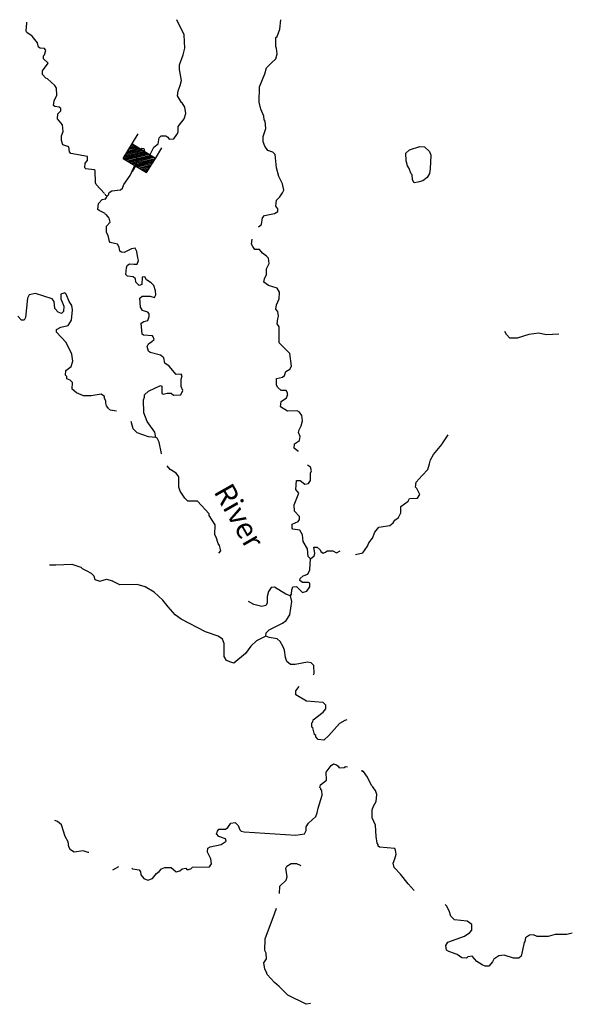
# Model space of a CAD drawing. Extents: x 1903432 to 2170926, y 15803214 to 15990244.
# Drawn here: x 2100548 to 2113660, y 15883233 to 15906582 of the extents above; entities that cross this region are included whole.
import ezdxf

# ---------------------------------------------------------------- set-up
doc = ezdxf.new("R2010")
doc.units = 0
doc.header["$MEASUREMENT"] = 0
for name, color, linetype in [('L3', 7, 'CONTINUOUS'), ('L4', 7, 'CONTINUOUS'), ('L6', 7, 'CONTINUOUS')]:
    doc.layers.add(name, color=color, linetype=linetype)
doc.styles.add('STYLE-FONT023', font='font023.shx')

# ---------------------------------------------------------------- blocks, each defined once
blk = doc.blocks.new('DAM_9')
at = {"layer": 'L6', "color": 7, "linetype": 'CONTINUOUS'}
for p, q in [((-344, -197), (-344, 483)), ((310, 201), (307, 490)), ((-342, -48), (-90, 199)), ((-339, -194), (57, 201)), ((-339, 59), (-194, 197)), ((-339, -164), (17, 196)), ((-338, 159), (-297, 203)), ((-338, -126), (-10, 198)), ((-336, -88), (-52, 197)), ((-335, -19), (-124, 203)), ((-335, 12), (-159, 200)), ((-335, 93), (-225, 197)), ((-332, 119), (-260, 194)), ((-299, -189), (92, 204)), ((-273, -191), (123, 205)), ((-228, -195), (172, 204)), ((-192, -192), (199, 202)), ((-162, -191), (229, 202)), ((-124, -193), (269, 207)), ((-86, -194), (301, 196)), ((-52, -199), (301, 165)), ((-17, -196), (304, 130)), ((14, -195), (304, 99)), ((49, -193), (307, 64)), ((95, -196), (304, 18)), ((1, -346), (0, -192)), ((121, -198), (302, -8)), ((161, -193), (307, -48)), ((196, -190), (306, -86)), ((227, -189), (306, -116)), ((262, -186), (309, -152)), ((298, -195), (300, -188))]:
    blk.add_line(p, q, dxfattribs=at)
at = {"layer": 'L6', "color": 7, "linetype": 'CONTINUOUS', "flags": 128}
for points in [[(298, -195), (303, -193), (310, 201), (-346, 203)], [(-344, -197), (298, -195)]]:
    blk.add_lwpolyline(points, dxfattribs=at)

msp = doc.modelspace()

# ---------------------------------------------------------------- linework, layer by layer
at = {"layer": 'L3', "color": 140, "linetype": 'CONTINUOUS', "flags": 128}
for points in [[(2102620.01, 15902399.8), (2102651.69, 15902431.48), (2102667.53, 15902484.28), (2102730.89, 15902526.52), (2102936.8, 15902547.64), (2102984.32, 15902589.88), (2103021.28, 15902674.36), (2103169.11, 15902885.56), (2103295.83, 15903165.4), (2103322.23, 15903191.8), (2103338.07, 15903408.29), (2103380.31, 15903482.21), (2103443.67, 15903535.01), (2103496.46, 15903524.45), (2103512.3, 15903455.81), (2103559.82, 15903392.45), (2103654.86, 15903397.73), (2103728.78, 15903556.13), (2103834.37, 15903640.61), (2103860.77, 15903783.17), (2103903.01, 15903830.69), (2104013.89, 15903825.41), (2104061.41, 15903793.73), (2104093.09, 15903751.49), (2104203.96, 15903756.77), (2104277.88, 15903857.09), (2104304.28, 15903915.17), (2104309.56, 15904052.45), (2104446.84, 15904231.97), (2104489.08, 15904358.7), (2104467.96, 15904506.54), (2104404.6, 15904606.86), (2104388.76, 15904617.42), (2104293.72, 15904775.82), (2104304.28, 15904891.98), (2104351.8, 15905023.98), (2104388.76, 15905140.14), (2104335.96, 15905398.87), (2104335.96, 15905515.03), (2104425.72, 15905747.35), (2104462.67, 15905905.75), (2104446.83, 15906222.55), (2104277.88, 15906576.32)], [(2106210.31, 15901665.87), (2106284.23, 15901723.95), (2106310.62, 15901882.35), (2106352.86, 15901935.15), (2106595.74, 15901982.67), (2106669.65, 15902035.47), (2106669.65, 15902098.83), (2106627.42, 15902156.91), (2106637.98, 15902299.47), (2106722.45, 15902383.95), (2106785.81, 15902473.71), (2106812.21, 15902542.35), (2106785.81, 15902690.2), (2106696.05, 15902864.44), (2106643.25, 15903065.08), (2106611.57, 15903381.88), (2106553.5, 15903439.96), (2106437.34, 15903482.2), (2106363.42, 15903582.53), (2106321.18, 15903682.85), (2106321.18, 15903809.57), (2106384.54, 15903999.65), (2106368.7, 15904173.89), (2106347.58, 15904210.85), (2106337.02, 15904290.05), (2106268.38, 15904459.01), (2106226.14, 15904622.7), (2106236.7, 15904992.3), (2106363.42, 15905298.54), (2106405.66, 15905441.1), (2106511.26, 15905551.99), (2106622.13, 15905652.31), (2106659.09, 15905768.47), (2106643.25, 15905900.47), (2106627.41, 15905942.71), (2106627.41, 15906159.19), (2106653.81, 15906185.59), (2106722.45, 15906359.83), (2106743.57, 15906581.6)], [(2102561.93, 15902457.88), (2102361.3, 15902674.36), (2102345.46, 15902716.6), (2102334.9, 15903001.72), (2102313.78, 15903022.84), (2102118.42, 15903043.96), (2102097.3, 15903065.08), (2102102.58, 15903175.96), (2102155.38, 15903239.33), (2102155.38, 15903339.65), (2101759.39, 15903408.29), (2101727.72, 15903450.53), (2101711.88, 15903566.69), (2101569.32, 15903614.21), (2101537.64, 15903714.53), (2101542.92, 15903825.41), (2101579.88, 15903931.01), (2101564.04, 15904089.41), (2101442.6, 15904226.7), (2101453.16, 15904348.14), (2101527.08, 15904416.78), (2101527.08, 15904474.86), (2101484.84, 15904506.54), (2101379.24, 15904522.38), (2101352.84, 15904548.78), (2101363.4, 15904659.66), (2101426.76, 15904791.66), (2101421.48, 15904960.62), (2101384.52, 15905023.98), (2101210.29, 15905182.39), (2101168.05, 15905198.23), (2101088.85, 15905282.71), (2101088.85, 15905372.47), (2101220.85, 15905551.99), (2101109.97, 15905652.31), (2101109.97, 15905726.23), (2101136.37, 15905747.35), (2101168.05, 15905847.67), (2101136.37, 15905900.47), (2101030.77, 15905905.75), (2100993.81, 15905932.15), (2100972.69, 15906032.48), (2100845.98, 15906190.88), (2100719.26, 15906275.36), (2100703.42, 15906307.04), (2100713.98, 15906507.68), (2100719.26, 15906523.52)], [(2109911.48, 15902716.59), (2109869.24, 15902785.23), (2109863.96, 15902901.4), (2109837.56, 15902922.52), (2109784.76, 15903065.08), (2109753.09, 15903117.88), (2109721.41, 15903234.04), (2109710.85, 15903418.84), (2109795.32, 15903492.76), (2110038.2, 15903577.24), (2110154.35, 15903566.68), (2110270.51, 15903455.8), (2110302.19, 15903366.04), (2110286.35, 15903043.96), (2110270.51, 15902933.08), (2110212.43, 15902843.31), (2110112.12, 15902764.11), (2109995.96, 15902727.15), (2109911.48, 15902716.59)], [(2102620.01, 15902399.8), (2102588.33, 15902415.64), (2102572.49, 15902447.32)], [(2102572.49, 15902315.32), (2102609.45, 15902368.12), (2102620.01, 15902399.8)], [(2102403.54, 15902082.99), (2102419.38, 15902225.55), (2102503.85, 15902315.32), (2102572.49, 15902331.16)], [(2102577.77, 15901982.67), (2102429.94, 15902056.59), (2102403.54, 15902082.99)], [(2103401.43, 15899976.25), (2103454.23, 15900023.77), (2103644.3, 15900023.77), (2103744.62, 15899997.37), (2103776.3, 15900060.73), (2103771.02, 15900150.49), (2103728.78, 15900277.21), (2103670.7, 15900340.57), (2103559.83, 15900409.21), (2103517.59, 15900483.14), (2103454.23, 15900472.58), (2103443.67, 15900298.33), (2103385.59, 15900277.21), (2103301.11, 15900356.41), (2103295.83, 15900435.62), (2103243.03, 15900483.14), (2103105.76, 15900498.98), (2103068.8, 15900541.22), (2103079.36, 15900699.62), (2103095.2, 15900752.42), (2103153.28, 15900789.38), (2103253.59, 15900784.1), (2103338.07, 15900784.1), (2103369.75, 15900868.58), (2103353.91, 15900931.94), (2103327.51, 15901085.06), (2103285.27, 15901164.26), (2103200.79, 15901148.42), (2103026.56, 15901058.66), (2102963.2, 15901069.22), (2102920.96, 15901090.34), (2102905.12, 15901190.66), (2102868.16, 15901259.3), (2102693.93, 15901301.54), (2102678.09, 15901322.67), (2102646.41, 15901465.23), (2102604.17, 15901533.87), (2102604.17, 15901681.71), (2102693.93, 15901776.75), (2102667.53, 15901877.07), (2102609.45, 15901956.27), (2102577.77, 15901966.83)], [(2106901.97, 15897689.98), (2106901.97, 15897732.22), (2106870.29, 15897785.02), (2106754.14, 15897785.02), (2106669.66, 15897858.95), (2106637.98, 15897917.03), (2106643.26, 15898075.43), (2106780.53, 15898101.83), (2106828.05, 15898144.07), (2106859.73, 15898239.11), (2106960.05, 15898291.91), (2106997.01, 15898365.83), (2106954.77, 15898666.79), (2106701.34, 15898914.96), (2106701.34, 15899300.4), (2106653.82, 15899369.04), (2106669.66, 15899490.48), (2106685.5, 15899548.56), (2106669.66, 15899664.72), (2106627.42, 15899717.53), (2106637.98, 15899823.13), (2106701.34, 15899960.41), (2106711.89, 15900124.09), (2106653.82, 15900219.13), (2106453.18, 15900277.21), (2106337.03, 15900356.41), (2106352.86, 15900435.61), (2106405.66, 15900541.21), (2106405.66, 15900673.22), (2106463.74, 15900799.94), (2106453.18, 15900926.66), (2106405.66, 15900974.18), (2106305.35, 15901042.82), (2106236.71, 15901132.58), (2106125.83, 15901132.58), (2106078.31, 15901201.22), (2106051.91, 15901259.3), (2106062.47, 15901380.74)], [(2102245.14, 15897658.31), (2102060.35, 15897658.31), (2101896.67, 15897732.23), (2101796.36, 15897816.71), (2101801.64, 15897975.11), (2101743.56, 15898033.19), (2101669.64, 15898064.87), (2101664.36, 15898122.95), (2101637.96, 15898149.35), (2101643.24, 15898260.23), (2101769.96, 15898360.56), (2101812.2, 15898482), (2101785.8, 15898650.96), (2101653.8, 15898925.52), (2101421.49, 15899168.4), (2101421.49, 15899231.76), (2101527.08, 15899289.84), (2101701.32, 15899326.81), (2101780.52, 15899458.81), (2101801.64, 15899701.69), (2101785.8, 15899802.01), (2101722.44, 15899902.33), (2101653.8, 15900076.57), (2101622.12, 15900108.25), (2101521.8, 15900076.57), (2101527.08, 15899965.69), (2101595.72, 15899791.45), (2101585.16, 15899659.45), (2101542.92, 15899617.21), (2101463.73, 15899643.61), (2101379.25, 15899733.37), (2101368.69, 15899902.33), (2101321.17, 15899960.41), (2100919.9, 15900092.41), (2100772.07, 15900060.73), (2100729.83, 15899981.53), (2100687.59, 15899516.89), (2100655.91, 15899458.81), (2100587.27, 15899458.81), (2100502.79, 15899548.57)], [(2103512.31, 15897616.07), (2103512.31, 15897684.71), (2103602.07, 15897769.19), (2103887.18, 15897906.47), (2103918.86, 15897890.63), (2103918.86, 15897716.39), (2103955.82, 15897700.55), (2104050.85, 15897726.95), (2104145.89, 15897726.95), (2104193.41, 15897674.15), (2104367.64, 15897684.71), (2104420.44, 15897790.31), (2104378.2, 15897885.35), (2104378.2, 15898059.59), (2104404.6, 15898133.51), (2104378.2, 15898175.75), (2104262.05, 15898165.19), (2104093.09, 15898365.83), (2103992.77, 15898434.47), (2103971.65, 15898566.48), (2103887.18, 15898624.56), (2103644.3, 15898693.2), (2103602.07, 15898724.88), (2103570.39, 15898835.76), (2103602.07, 15898899.12), (2103686.54, 15898951.92), (2103739.34, 15898994.16), (2103718.22, 15899057.52), (2103702.38, 15899083.92), (2103485.91, 15899099.76), (2103454.23, 15899126.16), (2103427.83, 15899384.88), (2103496.47, 15899427.12), (2103586.23, 15899448.24), (2103617.9, 15899543.29), (2103617.9, 15899606.65), (2103586.22, 15899648.89), (2103459.51, 15899685.85), (2103411.99, 15899765.05), (2103401.43, 15899976.25)], [(2113343.39, 15899126.15), (2113042.43, 15899110.31), (2112868.2, 15899147.27), (2112630.61, 15899115.59), (2112350.77, 15899025.83), (2112176.54, 15899025.83), (2112097.34, 15899115.59), (2112060.38, 15899184.24)], [(2102561.94, 15897616.07), (2102561.94, 15897647.75), (2102477.46, 15897700.55), (2102245.14, 15897658.31)], [(2102588.34, 15897489.35), (2102588.34, 15897547.43), (2102551.38, 15897616.07)], [(2102662.25, 15897357.34), (2102604.17, 15897425.98), (2102588.34, 15897489.35)], [(2103776.3, 15896676.22), (2103755.18, 15896797.66), (2103570.39, 15897056.38), (2103496.47, 15897257.02), (2103485.91, 15897568.55), (2103512.31, 15897626.63)], [(2107160.69, 15896348.85), (2107144.85, 15896348.85), (2107060.37, 15896422.77), (2107070.93, 15896523.09), (2107187.08, 15896602.29), (2107202.92, 15896697.33), (2107160.68, 15896792.37), (2107176.52, 15896855.73), (2107229.32, 15896950.78), (2107255.72, 15897066.94), (2107245.16, 15897193.66), (2107187.08, 15897272.86), (2107129.01, 15897309.82), (2106901.97, 15897299.26), (2106738.3, 15897399.58), (2106754.14, 15897531.58), (2106880.85, 15897610.78), (2106912.53, 15897689.98)], [(2102847.05, 15897299.26), (2102704.49, 15897325.66), (2102667.53, 15897341.5)], [(2103776.3, 15896676.22), (2103602.07, 15896692.06), (2103338.07, 15896781.82), (2103243.04, 15896876.86), (2103195.52, 15897051.1)], [(2103913.58, 15896285.49), (2103913.58, 15896290.77), (2103855.5, 15896560.05), (2103813.26, 15896660.38), (2103776.3, 15896676.22)], [(2110560.91, 15896507.25), (2110571.47, 15896523.09), (2110714.02, 15896739.57)], [(2110296.92, 15896148.2), (2110369.02, 15896269.38), (2110560.91, 15896507.25)], [(2108512.33, 15893898.9), (2108686.56, 15893941.14), (2108802.72, 15894099.54), (2108834.4, 15894173.47), (2108918.88, 15894289.63), (2108976.95, 15894432.19), (2109071.99, 15894548.35), (2109330.7, 15894585.31), (2109409.9, 15894648.67), (2109446.86, 15894717.31), (2109536.62, 15894775.39), (2109594.7, 15894891.55), (2109594.7, 15895039.39), (2109763.65, 15895166.12), (2109800.61, 15895224.2), (2109985.4, 15895234.76), (2110038.2, 15895324.52), (2109969.57, 15895467.08), (2109943.17, 15895493.48), (2109959.01, 15895614.92), (2110096.28, 15895773.32), (2110228.28, 15895915.88), (2110270.52, 15896047.88), (2110296.92, 15896148.2)], [(2105275.78, 15893930.59), (2105318.02, 15893983.39), (2105286.34, 15894110.11), (2105254.66, 15894157.63), (2105212.42, 15894310.75), (2105180.74, 15894368.83), (2105186.02, 15894606.43), (2105043.47, 15894822.92), (2105043.47, 15894865.16), (2104763.63, 15895160.84), (2104536.6, 15895160.84), (2104462.68, 15895234.76), (2104351.81, 15895398.44), (2104320.13, 15895498.76), (2104320.13, 15895741.65), (2104262.05, 15895831.41), (2104119.49, 15895915.89), (2104045.57, 15896000.37)], [(2107445.8, 15893798.58), (2107393, 15893851.38), (2107377.16, 15894030.91), (2107276.84, 15894210.43), (2107261, 15894368.83), (2107192.37, 15894474.43), (2107028.69, 15894500.83), (2107012.85, 15894527.23), (2107012.85, 15894616.99), (2107155.41, 15894685.63), (2107187.09, 15894733.15), (2107187.09, 15894801.79), (2107070.93, 15894923.23), (2107060.37, 15895076.36), (2107171.25, 15895350.92), (2107097.33, 15895440.68), (2107113.17, 15895657.16), (2107202.92, 15895657.16), (2107313.8, 15895567.4), (2107403.56, 15895583.24), (2107445.8, 15895651.88), (2107451.08, 15895826.12), (2107472.2, 15895884.2), (2107451.08, 15895968.69), (2107377.16, 15896016.21)], [(2107445.8, 15893798.58), (2107535.56, 15893867.22), (2107551.4, 15893925.3), (2107530.28, 15894073.15), (2107609.47, 15894073.15), (2107678.11, 15894009.78), (2107693.95, 15893972.82), (2107746.75, 15893930.58), (2107804.83, 15893951.7), (2107847.07, 15893983.38), (2107979.06, 15893983.38), (2108063.54, 15893941.14), (2108153.3, 15893983.38)], [(2106970.61, 15892916.81), (2106997.01, 15892959.05), (2107002.29, 15893064.66), (2107028.69, 15893133.3), (2107113.17, 15893143.86), (2107261, 15893001.29), (2107361.32, 15893032.97), (2107435.24, 15893133.3), (2107429.96, 15893217.78), (2107403.56, 15893233.62), (2107255.72, 15893238.9), (2107192.37, 15893281.14), (2107202.93, 15893333.94), (2107276.84, 15893392.02), (2107387.72, 15893434.26), (2107429.96, 15893539.86), (2107445.8, 15893798.58)], [(2101252.54, 15893650.75), (2101405.65, 15893656.03), (2101785.8, 15893666.59), (2101997, 15893597.95), (2102028.67, 15893566.26), (2102128.99, 15893524.02), (2102245.15, 15893460.66), (2102303.23, 15893397.3), (2102329.63, 15893307.54), (2102451.06, 15893265.3), (2102609.46, 15893318.1), (2102746.73, 15893275.86)], [(2106384.55, 15891966.4), (2106168.08, 15891850.24), (2106030.8, 15891723.52), (2105904.09, 15891549.28), (2105629.53, 15891322.24), (2105560.9, 15891343.36), (2105455.3, 15891385.6), (2105402.5, 15891480.64), (2105397.22, 15891792.16), (2105360.26, 15891892.48), (2105254.66, 15891966.41), (2104953.71, 15892066.73), (2104378.21, 15892367.69), (2104235.65, 15892468.01), (2104071.98, 15892658.09), (2103945.26, 15892816.5), (2103739.35, 15893006.58), (2103528.15, 15893133.3), (2103338.08, 15893191.38), (2102926.25, 15893180.82), (2102752.01, 15893265.3)], [(2106970.61, 15892916.81), (2106859.74, 15892959.05), (2106595.74, 15893122.74), (2106511.27, 15893117.46), (2106453.19, 15893022.42), (2106421.51, 15892906.25), (2106421.51, 15892742.57), (2106384.55, 15892689.77), (2106294.79, 15892668.65), (2106104.72, 15892716.17), (2105978, 15892784.81)], [(2106384.55, 15891966.4), (2106395.11, 15892040.33), (2106463.75, 15892114.25), (2106785.82, 15892267.37), (2106870.3, 15892330.73), (2106960.05, 15892468.01), (2107002.29, 15892784.81), (2106970.61, 15892916.81)], [(2107519.72, 15891047.67), (2107535.56, 15891074.07), (2107530.28, 15891264.16), (2107461.64, 15891332.8), (2107377.16, 15891343.36), (2107086.77, 15891290.56), (2106970.61, 15891290.56), (2106886.14, 15891359.2), (2106854.46, 15891459.52), (2106828.06, 15891633.76), (2106801.66, 15891707.68), (2106727.74, 15891839.68), (2106653.82, 15891897.76), (2106463.75, 15891934.72), (2106384.55, 15891966.4)], [(2108311.7, 15889975.82), (2108264.18, 15889965.26), (2108137.46, 15889891.34), (2107884.03, 15889606.22), (2107762.59, 15889500.62), (2107630.6, 15889516.46), (2107572.52, 15889574.54), (2107572.52, 15889606.22), (2107546.12, 15889632.62), (2107503.88, 15889785.74), (2107477.48, 15889806.86), (2107477.48, 15889907.18), (2107503.88, 15889933.58), (2107509.16, 15889975.82), (2107746.75, 15890160.62), (2107810.11, 15890239.83), (2107810.11, 15890324.31), (2107752.03, 15890392.95), (2107350.76, 15890424.63), (2107097.33, 15890572.47), (2107097.33, 15890667.51), (2107176.53, 15890773.11)], [(2103211.37, 15886459.31), (2103227.21, 15886448.75), (2103380.32, 15886422.35), (2103412, 15886374.83), (2103422.56, 15886300.91), (2103496.48, 15886216.43), (2103586.24, 15886174.19), (2103702.39, 15886216.43), (2103797.43, 15886332.59), (2103860.79, 15886385.39), (2103913.59, 15886443.47), (2103992.78, 15886475.15), (2104145.9, 15886475.15), (2104262.06, 15886374.83), (2104346.53, 15886401.23), (2104404.61, 15886448.75), (2104489.09, 15886459.31), (2104520.77, 15886422.35), (2104610.53, 15886448.75), (2104647.49, 15886485.71), (2105054.03, 15886490.99), (2105096.27, 15886564.91), (2105085.71, 15886681.07), (2105001.23, 15886839.47), (2105011.79, 15886934.51), (2105069.87, 15886966.19), (2105328.59, 15887018.99), (2105444.74, 15887098.19), (2105428.9, 15887156.28), (2105275.79, 15887214.36), (2105217.71, 15887272.44), (2105244.11, 15887341.08), (2105270.51, 15887383.32), (2105434.18, 15887383.32), (2105486.98, 15887425.56), (2105555.62, 15887531.16), (2105661.22, 15887541.72), (2105729.85, 15887473.08), (2105772.09, 15887372.76), (2105803.77, 15887341.08), (2105872.41, 15887325.24), (2107097.33, 15887240.75), (2107303.25, 15887272.43), (2107345.49, 15887351.64), (2107345.49, 15887441.4), (2107403.57, 15887525.88), (2107577.8, 15887684.28), (2107609.48, 15887774.04), (2107630.6, 15887884.92), (2107725.64, 15888191.16), (2107720.36, 15888302.05), (2107693.96, 15888317.89), (2107693.96, 15888349.57), (2107667.56, 15888375.97), (2107688.68, 15888439.33), (2107825.95, 15888550.21), (2107820.67, 15888735.01), (2107936.83, 15888898.69), (2107994.91, 15888935.65), (2108063.55, 15888914.53), (2108105.78, 15888882.85), (2108126.9, 15888840.61), (2108243.06, 15888851.17), (2108280.02, 15888872.29), (2108322.26, 15888867.01)], [(2108670.73, 15888750.85), (2108670.73, 15888782.53)], [(2109911.49, 15885931.3), (2109763.66, 15886089.7), (2109584.14, 15886316.74), (2109436.31, 15886475.14), (2109409.91, 15886580.75), (2109446.87, 15886681.07), (2109478.55, 15886791.95), (2109467.99, 15886892.27), (2109452.15, 15886923.95), (2109087.84, 15886955.63), (2109050.88, 15886982.03), (2109050.88, 15887024.27), (2109029.76, 15887050.67), (2109003.36, 15887214.35), (2108992.8, 15887483.64), (2108913.6, 15887657.88), (2108913.6, 15887847.96), (2108945.28, 15887932.44), (2109003.36, 15888043.32), (2109019.2, 15888207), (2108992.8, 15888302.04), (2108955.84, 15888339), (2108929.44, 15888391.81), (2108892.48, 15888423.49), (2108802.72, 15888618.85), (2108702.41, 15888750.85), (2108670.73, 15888750.85)], [(2102187.08, 15886834.19), (2102171.24, 15886834.19), (2102055.08, 15886876.43), (2101838.61, 15886839.47), (2101754.13, 15886897.56), (2101711.89, 15886966.2), (2101701.33, 15887082.36), (2101627.41, 15887209.08), (2101537.65, 15887488.92), (2101442.62, 15887568.12), (2101379.26, 15887589.24)], [(2106711.91, 15885857.38), (2106722.47, 15886031.62), (2106870.3, 15886174.18), (2106896.7, 15886258.66), (2106859.74, 15886459.31), (2106886.14, 15886506.83), (2106986.46, 15886575.47), (2107118.45, 15886575.47), (2107202.93, 15886533.23), (2107218.77, 15886517.39)], [(2102889.3, 15886490.99), (2102746.74, 15886417.07)], [(2111801.68, 15884299.76), (2111770, 15884241.68), (2111680.25, 15884141.36), (2111595.77, 15884141.36), (2111521.85, 15884167.76), (2111395.13, 15884252.24), (2111284.26, 15884373.68), (2111178.66, 15884357.84), (2111146.98, 15884326.16), (2111036.1, 15884331.44), (2110930.51, 15884415.92), (2110729.87, 15884484.56), (2110677.07, 15884516.24), (2110661.23, 15884627.12), (2110703.47, 15884706.32), (2111104.74, 15884848.89), (2111226.18, 15884933.37), (2111278.98, 15884991.45), (2111278.98, 15885123.45), (2111162.82, 15885207.93), (2110861.87, 15885234.33), (2110777.39, 15885324.09), (2110735.15, 15885450.81), (2110671.79, 15885566.97), (2110645.39, 15885598.65)], [(2107451.09, 15883249.03), (2107345.49, 15883233.19), (2106912.54, 15883449.67), (2106701.35, 15883655.6), (2106595.75, 15883750.64), (2106421.52, 15883940.72), (2106405.68, 15883998.8), (2106363.44, 15884067.44), (2106337.04, 15884215.28), (2106405.68, 15884310.32), (2106395.12, 15884447.61), (2106363.44, 15884505.69), (2106368.72, 15884785.53), (2106595.75, 15885376.9), (2106637.99, 15885514.18)], [(2113660.19, 15884922.8), (2113528.19, 15884891.12), (2113253.64, 15884891.12), (2113084.68, 15884843.6), (2112825.97, 15884843.6), (2112736.21, 15884880.57), (2112646.46, 15884875.29), (2112551.42, 15884806.64), (2112535.58, 15884722.16), (2112519.74, 15884701.04), (2112445.82, 15884373.68), (2112393.03, 15884326.16), (2112261.03, 15884326.16), (2112044.56, 15884400.08), (2111917.84, 15884384.24), (2111801.68, 15884299.76)]]:
    msp.add_lwpolyline(points, dxfattribs=at)

# ---------------------------------------------------------------- block references
at = {"layer": 'L6', "color": 7, "linetype": 'CONTINUOUS', "xscale": 0.9999996175029429, "yscale": 0.9999996175029429, "zscale": 0.9999996175029429, "rotation": 328.6280449482007}
msp.add_blockref('DAM_9', (2103401.43, 15903281.56), dxfattribs=at)

# ---------------------------------------------------------------- texts
at = {"layer": 'L4', "color": 140, "linetype": 'CONTINUOUS', "style": 'STYLE-FONT023'}
msp.add_text('River', height=499.975, rotation=299.645383, dxfattribs=at).set_placement((2105138.5, 15895393.16))

doc.saveas('drawing.dxf')
